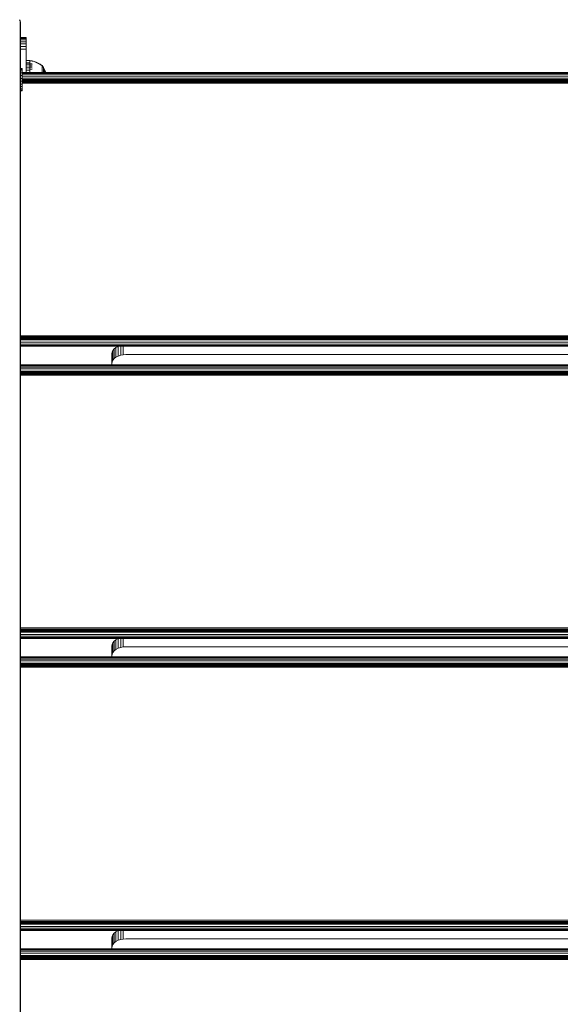
# Model space of a CAD drawing. Units: millimetres. Extents: x -449 to 578302, y -1972 to 596964.
# Drawn here: x 4920 to 5305, y 9595 to 10296 of the extents above; entities that cross this region are included whole.
import ezdxf

# ---------------------------------------------------------------- set-up
doc = ezdxf.new("R2010")
doc.units = ezdxf.units.MM
doc.layers.add('Контур', color=7, linetype='Continuous', lineweight=15)

msp = doc.modelspace()

# ---------------------------------------------------------------- linework, layer by layer
at = {"layer": 'Контур'}
for p, q in [((4920.349, 10295.58), (4919.885, 10296.476)), ((4920.617, 10294.649), (4920.349, 10295.58)), ((4920.349, 10295.58), (4920.349, 10295.58)), ((4920.349, 10295.58), (4920.349, 10295.531)), ((4920.349, 10295.531), (4920.349, 10295.23)), ((4920.349, 10294.692), (4920.349, 10295.23)), ((4920.349, 10293.98), (4920.349, 10294.692)), ((4920.349, 10293.98), (4920.349, 9316.448)), ((4920.617, 10294.649), (4920.7, 10293.739)), ((4920.617, 10294.649), (4920.617, 10294.649)), ((4920.617, 10294.649), (4920.617, 10294.607)), ((4920.617, 10294.607), (4920.617, 10294.347)), ((4920.617, 10294.347), (4920.617, 10293.882)), ((4920.617, 10293.266), (4920.617, 10293.882)), ((4920.617, 10293.266), (4920.617, 9315.735)), ((4920.7, 10293.739), (4920.7, 10293.704)), ((4920.7, 10293.739), (4920.7, 10261.692)), ((4920.7, 10293.704), (4920.7, 10293.484)), ((4920.7, 10293.519), (4920.7, 10293.686)), ((4920.7, 10293.234), (4920.7, 10293.519)), ((4920.7, 10293.484), (4920.7, 10293.091)), ((4920.7, 10292.836), (4920.7, 10293.234)), ((4920.7, 10292.57), (4920.7, 10293.091)), ((4920.7, 10292.336), (4920.7, 10292.836)), ((4920.7, 10261.674), (4920.7, 10292.57)), ((4920.7, 10291.755), (4920.7, 10292.336)), ((4920.7, 10291.117), (4920.7, 10291.755)), ((4920.7, 10290.45), (4920.7, 10291.117)), ((4920.7, 10289.746), (4920.7, 10290.45)), ((4920.7, 10288.994), (4920.7, 10289.746)), ((4920.7, 10288.218), (4920.7, 10288.994)), ((4920.7, 10287.446), (4920.7, 10288.218)), ((4920.7, 10286.705), (4920.7, 10287.446)), ((4920.7, 10286.022), (4920.7, 10286.705)), ((4920.7, 10285.419), (4920.7, 10286.022)), ((4920.7, 10284.909), (4920.7, 10285.419)), ((4920.7, 10284.909), (4920.7, 10261.692)), ((4920.7, 10261.692), (4920.7, 10284.909)), ((4924.7, 10283.739), (4920.7, 10283.739)), ((4924.7, 10283.572), (4920.7, 10283.572)), ((4924.7, 10283.038), (4920.7, 10283.038)), ((4924.7, 10282.109), (4920.7, 10282.109)), ((4924.7, 10283.572), (4924.7, 10283.739)), ((4924.7, 10283.739), (4924.7, 10283.739)), ((4924.7, 10283.739), (4924.7, 10267.741)), ((4924.7, 10283.739), (4924.7, 10267.741)), ((4924.7, 10283.572), (4924.7, 10283.038)), ((4924.7, 10283.038), (4924.7, 10282.109)), ((4924.7, 10282.109), (4924.7, 10280.81)), ((4924.7, 10280.81), (4920.7, 10280.81)), ((4924.7, 10279.211), (4920.7, 10279.211)), ((4924.7, 10277.42), (4920.7, 10277.42)), ((4920.7, 10275.559), (4924.7, 10275.559)), ((4924.7, 10280.81), (4924.7, 10279.211)), ((4924.7, 10279.211), (4924.7, 10277.42)), ((4924.7, 10277.42), (4924.7, 10275.559)), ((4924.7, 10275.559), (4924.7, 10273.739)), ((4924.7, 10258.802), (4924.7, 10273.739)), ((4924.7, 10273.739), (4924.7, 10258.802)), ((4921.901, 10261.692), (4920.7, 10261.692)), ((4921.901, 10261.674), (4920.7, 10261.674)), ((4921.901, 10261.114), (4920.7, 10261.114)), ((4921.901, 10261.674), (4921.901, 10261.692)), ((4921.901, 10261.114), (4921.901, 10261.674)), ((4921.901, 10260.05), (4921.901, 10261.114)), ((4924.7, 10267.741), (4924.7, 10267.741)), ((4924.7, 10267.741), (4927.434, 10267.516)), ((4924.7, 10267.507), (4924.7, 10267.507)), ((4924.7, 10267.507), (4927.434, 10267.286)), ((4924.7, 10266.177), (4927.434, 10265.978)), ((4924.7, 10265.459), (4927.434, 10265.271)), ((4924.7, 10264.611), (4927.434, 10264.436)), ((4924.7, 10263.641), (4927.434, 10263.482)), ((4924.7, 10262.566), (4927.434, 10262.425)), ((4924.7, 10261.403), (4927.434, 10261.28)), ((4927.434, 10267.516), (4928.928, 10267.22)), ((4927.434, 10267.516), (4927.434, 10267.286)), ((4927.434, 10266.984), (4927.434, 10267.286)), ((4927.434, 10267.286), (4928.928, 10266.995)), ((4927.434, 10266.549), (4927.434, 10266.984)), ((4927.434, 10265.978), (4927.434, 10266.549)), ((4927.434, 10265.271), (4927.434, 10265.978)), ((4927.434, 10265.271), (4928.928, 10265.024)), ((4927.434, 10264.436), (4927.434, 10265.271)), ((4927.434, 10264.436), (4928.928, 10264.206)), ((4927.434, 10263.482), (4927.434, 10264.436)), ((4927.434, 10263.482), (4928.928, 10263.273)), ((4927.434, 10262.425), (4927.434, 10263.482)), ((4927.434, 10262.425), (4928.928, 10262.238)), ((4927.434, 10261.28), (4927.434, 10262.425)), ((4927.434, 10261.28), (4928.928, 10261.119)), ((4927.434, 10260.069), (4927.434, 10261.28)), ((4928.928, 10267.22), (4930.419, 10266.797)), ((4928.928, 10266.995), (4930.419, 10266.579)), ((4930.419, 10266.797), (4931.891, 10266.246)), ((4930.419, 10266.579), (4931.891, 10266.037)), ((4931.891, 10266.246), (4933.326, 10265.567)), ((4931.891, 10266.037), (4933.326, 10265.369)), ((4933.326, 10265.567), (4934.71, 10264.764)), ((4933.326, 10265.369), (4934.71, 10264.58)), ((4934.71, 10264.764), (4935.882, 10263.945)), ((4934.71, 10264.58), (4935.882, 10263.774)), ((4935.882, 10263.945), (4935.992, 10263.945)), ((4935.992, 10263.774), (4935.882, 10263.774)), ((4935.992, 10262.805), (4935.882, 10262.805)), ((4935.992, 10262.282), (4935.882, 10262.282)), ((4935.992, 10261.663), (4935.882, 10261.663)), ((4935.992, 10263.903), (4935.992, 10263.945)), ((4936.087, 10263.829), (4935.992, 10263.945)), ((4935.992, 10263.903), (4935.992, 10263.774)), ((4935.992, 10263.551), (4935.992, 10263.774)), ((4935.992, 10263.228), (4935.992, 10263.551)), ((4935.992, 10262.805), (4935.992, 10263.228)), ((4935.992, 10262.282), (4935.992, 10262.805)), ((4935.992, 10261.663), (4935.992, 10262.282)), ((4935.992, 10260.957), (4935.992, 10261.663)), ((4936.087, 10263.829), (4936.141, 10263.756)), ((4936.155, 10263.042), (4936.14, 10263.09)), ((4936.155, 10263.042), (4936.14, 10263.053)), ((4936.141, 10263.756), (4936.155, 10263.744)), ((4936.155, 10263.577), (4936.141, 10263.588)), ((4936.155, 10262.114), (4936.141, 10262.18)), ((4936.155, 10262.114), (4936.141, 10262.123)), ((4936.155, 10263.042), (4936.148, 10263.076)), ((4936.155, 10262.114), (4936.149, 10262.162)), ((4936.155, 10263.744), (4936.155, 10263.727)), ((4936.155, 10263.736), (4937.057, 10262.5)), ((4936.155, 10263.595), (4936.155, 10263.577)), ((4936.155, 10263.577), (4936.155, 10263.528)), ((4936.155, 10263.094), (4936.155, 10263.042)), ((4936.155, 10263.042), (4936.155, 10262.961)), ((4936.155, 10262.193), (4936.155, 10262.114)), ((4936.155, 10262.114), (4936.155, 10262.01)), ((4937.878, 10261.093), (4937.057, 10262.5)), ((4937.057, 10262.5), (4937.057, 10262.464)), ((4937.057, 10262.464), (4937.057, 10262.353)), ((4937.057, 10262.353), (4937.057, 10262.162)), ((4937.057, 10262.162), (4937.057, 10261.885)), ((4937.057, 10261.885), (4937.057, 10261.521)), ((4937.057, 10261.521), (4937.057, 10261.073)), ((4937.057, 10261.073), (4937.057, 10260.542)), ((4938.542, 10259.634), (4937.878, 10261.093)), ((4937.878, 10261.093), (4937.878, 10261.063)), ((4937.878, 10261.063), (4937.878, 10260.97)), ((4921.901, 10260.05), (4920.7, 10260.05)), ((4921.901, 10258.556), (4920.7, 10258.556)), ((4921.901, 10256.733), (4920.7, 10256.733)), ((4921.901, 10254.704), (4920.7, 10254.704)), ((4921.901, 10258.556), (4921.901, 10260.05)), ((4921.901, 10258.802), (5549.458, 10258.802)), ((5549.458, 10258.635), (4921.901, 10258.635)), ((4921.901, 10256.733), (4921.901, 10258.556)), ((5549.458, 10258.1), (4921.901, 10258.1)), ((5549.458, 10257.172), (4921.901, 10257.172)), ((4921.901, 10254.704), (4921.901, 10256.733)), ((5549.458, 10255.873), (4921.901, 10255.873)), ((4921.901, 10252.609), (4921.901, 10254.704)), ((5549.458, 10254.274), (4921.901, 10254.274)), ((4924.7, 10260.173), (4927.434, 10260.069)), ((4927.434, 10258.813), (4927.434, 10260.069)), ((4927.434, 10258.802), (4927.434, 10258.813)), ((4935.992, 10260.957), (4935.882, 10260.957)), ((4935.992, 10260.173), (4935.882, 10260.173)), ((4935.992, 10259.326), (4935.882, 10259.326)), ((4935.992, 10260.173), (4935.992, 10260.957)), ((4935.992, 10259.326), (4935.992, 10260.173)), ((4935.992, 10258.802), (4935.992, 10259.326)), ((4936.155, 10260.815), (4936.14, 10260.904)), ((4936.155, 10260.815), (4936.14, 10260.823)), ((4936.155, 10259.216), (4936.14, 10259.318)), ((4936.155, 10259.216), (4936.14, 10259.222)), ((4936.155, 10260.815), (4936.149, 10260.882)), ((4936.155, 10259.216), (4936.149, 10259.296)), ((4936.155, 10260.924), (4936.155, 10260.815)), ((4936.155, 10260.815), (4936.155, 10260.68)), ((4936.155, 10259.349), (4936.155, 10259.216)), ((4936.155, 10259.216), (4936.155, 10259.059)), ((4937.057, 10260.542), (4937.057, 10259.935)), ((4937.057, 10259.935), (4937.057, 10259.263)), ((4937.057, 10259.263), (4937.057, 10258.802)), ((4937.878, 10260.97), (4937.878, 10260.809)), ((4937.878, 10260.809), (4937.878, 10260.577)), ((4937.878, 10260.577), (4937.878, 10260.272)), ((4937.878, 10260.272), (4937.878, 10259.895)), ((4937.878, 10259.895), (4937.878, 10259.449)), ((4937.878, 10259.449), (4937.878, 10258.941)), ((4937.878, 10258.941), (4937.878, 10258.802)), ((4938.825, 10258.802), (4938.542, 10259.634)), ((4921.901, 10252.609), (4920.7, 10252.609)), ((4921.901, 10250.59), (4920.7, 10250.59)), ((4921.901, 10248.785), (4920.7, 10248.785)), ((4921.901, 10247.316), (4920.7, 10247.316)), ((5549.458, 10253.802), (4921.901, 10253.802)), ((5549.458, 10253.752), (4921.901, 10253.752)), ((5549.458, 10253.591), (4921.901, 10253.591)), ((5549.458, 10253.313), (4921.901, 10253.313)), ((5549.458, 10252.923), (4921.901, 10252.923)), ((4921.901, 10250.59), (4921.901, 10252.609)), ((5549.458, 10252.443), (4921.901, 10252.443)), ((5549.458, 10251.906), (4921.901, 10251.906)), ((5549.458, 10251.347), (4921.901, 10251.347)), ((4921.901, 10248.785), (4921.901, 10250.59)), ((4921.901, 10247.316), (4921.901, 10248.785)), ((4921.901, 10246.285), (4921.901, 10247.316)), ((4920.7, 10246.485), (4920.7, 9354.136)), ((4920.7, 10246.371), (4920.7, 9354.136)), ((4921.901, 10246.285), (4920.7, 10246.285)), ((4920.7, 10245.76), (4920.7, 9354.136)), ((4920.7, 9354.136), (4920.7, 10245.76)), ((4920.7, 9354.136), (4920.7, 10245.76)), ((4921.901, 10245.76), (4920.7, 10245.76)), ((4921.901, 10245.76), (4921.901, 10246.285)), ((4920.7, 10086.777), (4920.7, 10050.705)), ((5550.7, 10071.258), (4920.7, 10071.388)), ((5550.7, 10070.695), (4920.7, 10070.539)), ((5550.7, 10070.16), (4920.7, 10070.172)), ((5550.7, 10069.683), (4920.7, 10069.831)), ((5550.7, 10069.679), (4920.7, 10069.55)), ((5550.7, 10069.291), (4920.7, 10069.304)), ((5550.7, 10069.013), (4920.7, 10069.089)), ((4920.7, 10068.834), (5550.7, 10068.852)), ((4920.7, 10068.802), (5550.7, 10068.802)), ((5550.7, 10068.331), (4920.7, 10068.33)), ((5550.7, 10066.731), (4920.7, 10066.731)), ((5550.7, 10065.433), (4920.7, 10065.433)), ((5550.7, 10064.504), (4920.7, 10064.504)), ((5550.7, 10063.97), (4920.7, 10063.969)), ((4920.7, 10063.802), (5550.7, 10063.802)), ((4985.867, 10059.563), (4985.7, 10058.393)), ((4985.7, 10058.393), (4985.7, 10050.705)), ((4985.867, 10059.563), (4986.402, 10060.759)), ((4985.867, 10059.563), (4985.867, 10052.668)), ((4986.402, 10060.759), (4987.33, 10061.91)), ((4986.402, 10060.759), (4986.402, 10053.865)), ((4987.33, 10061.91), (4988.629, 10062.938)), ((4987.33, 10061.91), (4987.33, 10055.016)), ((4990.228, 10063.773), (4988.629, 10062.938)), ((4988.629, 10062.938), (4988.629, 10056.044)), ((4990.228, 10063.773), (4990.316, 10063.802)), ((4990.228, 10063.773), (4990.228, 10056.878)), ((4992.019, 10057.475), (4992.019, 10063.802)), ((4993.881, 10057.819), (4992.019, 10057.475)), ((4993.881, 10057.819), (4993.881, 10063.802)), ((4993.881, 10057.819), (4995.7, 10057.926)), ((5475.7, 10057.926), (4995.7, 10057.926)), ((4920.7, 10050.705), (5550.7, 10050.705)), ((4985.7, 10051.498), (4985.867, 10052.668)), ((4985.867, 10052.668), (4986.402, 10053.865)), ((4986.402, 10053.865), (4987.33, 10055.016)), ((4987.33, 10055.016), (4988.629, 10056.044)), ((4990.228, 10056.878), (4988.629, 10056.044)), ((4992.019, 10057.475), (4990.228, 10056.878)), ((5550.7, 10050.538), (4920.7, 10050.538)), ((5550.7, 10050.003), (4920.7, 10050.003)), ((5550.7, 10049.075), (4920.7, 10049.075)), ((5550.7, 10047.776), (4920.7, 10047.776)), ((5550.7, 10046.177), (4920.7, 10046.177)), ((5550.7, 10045.705), (4920.7, 10045.705)), ((5550.7, 10045.655), (4920.7, 10045.655)), ((5550.7, 10045.495), (4920.7, 10045.495)), ((5550.7, 10045.217), (4920.7, 10045.217)), ((5550.7, 10044.826), (4920.7, 10044.826)), ((5550.7, 10044.347), (4920.7, 10044.347)), ((5550.7, 10043.81), (4920.7, 10043.81)), ((5550.7, 10043.251), (4920.7, 10043.251)), ((4920.7, 9875.68), (4920.7, 9842.608)), ((5550.701, 9863.161), (4920.7, 9863.291)), ((5550.701, 9862.599), (4920.7, 9862.443)), ((5550.701, 9862.064), (4920.7, 9862.075)), ((5550.701, 9861.586), (4920.7, 9861.735)), ((5550.701, 9861.582), (4920.7, 9861.454)), ((5550.701, 9861.194), (4920.7, 9861.208)), ((5550.701, 9860.917), (4920.7, 9860.993)), ((4920.7, 9860.738), (5550.701, 9860.755)), ((4920.7, 9860.705), (5550.701, 9860.705)), ((5550.701, 9860.233), (4920.7, 9860.233)), ((5550.701, 9858.634), (4920.7, 9858.634)), ((5550.701, 9857.335), (4920.7, 9857.335)), ((5550.701, 9856.408), (4920.7, 9856.407)), ((5550.701, 9855.872), (4920.7, 9855.872)), ((4920.7, 9855.705), (5550.701, 9855.705)), ((4987.33, 9853.814), (4988.629, 9854.841)), ((4988.629, 9854.841), (4990.228, 9855.676)), ((4988.629, 9854.841), (4988.629, 9847.947)), ((4990.228, 9855.676), (4990.315, 9855.705)), ((4990.228, 9855.676), (4990.228, 9848.782)), ((4992.019, 9855.705), (4992.019, 9849.378)), ((4993.881, 9855.705), (4993.881, 9849.722)), ((4985.7, 9850.296), (4985.867, 9851.466)), ((4985.7, 9850.296), (4985.7, 9842.608)), ((4985.867, 9851.466), (4986.402, 9852.662)), ((4985.867, 9851.466), (4985.867, 9844.572)), ((4986.402, 9852.662), (4987.33, 9853.814)), ((4986.402, 9852.662), (4986.402, 9845.768)), ((4987.33, 9853.814), (4987.33, 9846.919)), ((4987.33, 9846.919), (4988.629, 9847.947)), ((4988.629, 9847.947), (4990.228, 9848.782)), ((4990.228, 9848.782), (4992.019, 9849.378)), ((4992.019, 9849.378), (4993.881, 9849.722)), ((4995.7, 9849.83), (4993.881, 9849.722)), ((5475.7, 9849.83), (4995.7, 9849.83)), ((4920.7, 9842.608), (5550.701, 9842.608)), ((5550.701, 9842.442), (4920.7, 9842.442)), ((5550.701, 9841.906), (4920.7, 9841.906)), ((5550.701, 9840.979), (4920.7, 9840.978)), ((4985.7, 9843.402), (4985.867, 9844.572)), ((4985.867, 9844.572), (4986.402, 9845.768)), ((4986.402, 9845.768), (4987.33, 9846.919)), ((5550.701, 9839.679), (4920.7, 9839.679)), ((5550.701, 9838.081), (4920.7, 9838.081)), ((5550.701, 9837.608), (4920.7, 9837.608)), ((5550.701, 9837.558), (4920.7, 9837.558)), ((5550.701, 9837.398), (4920.7, 9837.398)), ((5550.701, 9837.12), (4920.7, 9837.12)), ((5550.701, 9836.73), (4920.7, 9836.73)), ((5550.701, 9836.25), (4920.7, 9836.25)), ((5550.701, 9835.713), (4920.7, 9835.713)), ((5550.701, 9835.154), (4920.7, 9835.154)), ((4920.7, 9664.583), (4920.7, 9634.512)), ((5550.701, 9655.064), (4920.7, 9655.194)), ((5550.701, 9654.502), (4920.7, 9654.346)), ((5550.701, 9653.967), (4920.7, 9653.978)), ((5550.701, 9653.489), (4920.7, 9653.638)), ((5550.701, 9653.485), (4920.7, 9653.357)), ((5550.701, 9653.098), (4920.7, 9653.112)), ((5550.701, 9652.82), (4920.7, 9652.896)), ((4920.7, 9652.641), (5550.701, 9652.658)), ((4920.7, 9652.608), (5550.701, 9652.608)), ((5550.701, 9652.136), (4920.7, 9652.136)), ((5550.701, 9650.538), (4920.7, 9650.537)), ((5550.701, 9649.238), (4920.7, 9649.238)), ((5550.701, 9648.311), (4920.7, 9648.31)), ((5550.701, 9647.775), (4920.7, 9647.775)), ((4920.7, 9647.608), (5550.701, 9647.608)), ((4985.867, 9643.369), (4986.403, 9644.566)), ((4986.403, 9644.566), (4987.331, 9645.717)), ((4986.403, 9644.566), (4986.403, 9637.671)), ((4987.331, 9645.717), (4988.629, 9646.745)), ((4987.331, 9645.717), (4987.331, 9638.823)), ((4988.629, 9646.745), (4990.228, 9647.58)), ((4988.629, 9646.745), (4988.629, 9639.851)), ((4990.228, 9647.58), (4990.314, 9647.608)), ((4990.228, 9647.58), (4990.228, 9640.685)), ((4992.02, 9647.608), (4992.02, 9641.282)), ((4993.881, 9647.608), (4993.881, 9641.626)), ((4985.867, 9643.369), (4985.7, 9642.2)), ((4985.7, 9642.2), (4985.7, 9634.512)), ((4985.867, 9643.369), (4985.867, 9636.475)), ((4985.867, 9636.475), (4986.403, 9637.671)), ((4986.403, 9637.671), (4987.331, 9638.823)), ((4987.331, 9638.823), (4988.629, 9639.851)), ((4988.629, 9639.851), (4990.228, 9640.685)), ((4990.228, 9640.685), (4992.02, 9641.282)), ((4992.02, 9641.282), (4993.881, 9641.626)), ((4995.7, 9641.733), (4993.881, 9641.626)), ((5475.7, 9641.734), (4995.7, 9641.733)), ((4920.7, 9634.512), (5550.701, 9634.512)), ((5550.701, 9634.345), (4920.7, 9634.345)), ((5550.701, 9633.809), (4920.7, 9633.809)), ((5550.701, 9632.882), (4920.7, 9632.881)), ((5550.701, 9631.582), (4920.7, 9631.582)), ((5550.701, 9629.984), (4920.7, 9629.984)), ((4985.7, 9635.305), (4985.867, 9636.475)), ((5550.701, 9629.512), (4920.7, 9629.512)), ((5550.701, 9629.461), (4920.7, 9629.461)), ((5550.701, 9629.301), (4920.7, 9629.301)), ((5550.701, 9629.023), (4920.7, 9629.023)), ((5550.701, 9628.633), (4920.7, 9628.633)), ((5550.701, 9628.153), (4920.7, 9628.153)), ((5550.701, 9627.616), (4920.7, 9627.616)), ((5550.701, 9627.057), (4920.7, 9627.057))]:
    msp.add_line(p, q, dxfattribs=at)

doc.saveas('drawing.dxf')
